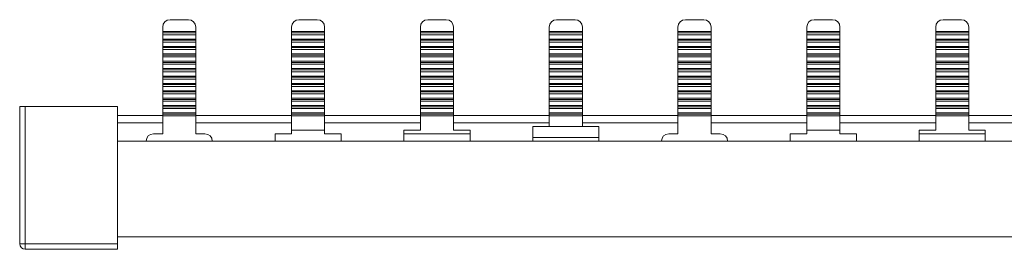
# Model space of a CAD drawing. Units: millimetres. Extents: x 1718 to 3635, y 947 to 2004.
# Drawn here: x 1718 to 1852, y 1968 to 2000 of the extents above; entities that cross this region are included whole.
import ezdxf

# ---------------------------------------------------------------- set-up
doc = ezdxf.new("R2010")
doc.units = ezdxf.units.MM

# ---------------------------------------------------------------- blocks, each defined once
blk = doc.blocks.new('2')
at = {"color": 7, "linetype": 'Continuous', "lineweight": 15}
for p, q in [((1737.25, 1998.51), (1737.25, 1997.89)), ((1740.75, 1999.51), (1738.25, 1999.51)), ((1741.75, 1997.89), (1741.75, 1998.51)), ((1754.78, 1998.51), (1754.78, 1997.89)), ((1755.78, 1999.51), (1758.28, 1999.51)), ((1759.28, 1997.89), (1759.28, 1998.51)), ((1772.31, 1998.51), (1772.31, 1997.89)), ((1773.31, 1999.51), (1775.81, 1999.51)), ((1776.81, 1998.51), (1776.81, 1997.89)), ((1789.84, 1997.89), (1789.84, 1998.51)), ((1790.84, 1999.51), (1793.34, 1999.51)), ((1794.34, 1998.51), (1794.34, 1997.89)), ((1807.35, 1998.51), (1807.35, 1997.89)), ((1810.85, 1999.51), (1808.35, 1999.51)), ((1811.85, 1997.89), (1811.85, 1998.51)), ((1824.88, 1998.51), (1824.88, 1997.89)), ((1825.88, 1999.51), (1828.38, 1999.51)), ((1829.38, 1997.89), (1829.38, 1998.51)), ((1842.41, 1998.51), (1842.41, 1997.89)), ((1843.41, 1999.51), (1845.91, 1999.51)), ((1846.91, 1998.51), (1846.91, 1997.89)), ((1741.75, 1997.89), (1737.25, 1997.89)), ((1737.25, 1997.89), (1737.25, 1997.73)), ((1741.75, 1997.73), (1737.25, 1997.73)), ((1737.25, 1997.73), (1737.25, 1997.47)), ((1737.25, 1997.47), (1741.75, 1997.47)), ((1737.25, 1997.47), (1737.25, 1996.88)), ((1741.75, 1997.89), (1741.75, 1997.73)), ((1741.75, 1997.73), (1741.75, 1997.47)), ((1741.75, 1996.88), (1741.75, 1997.47)), ((1754.78, 1997.89), (1754.78, 1997.73)), ((1754.78, 1997.89), (1759.28, 1997.89)), ((1754.78, 1997.73), (1759.28, 1997.73)), ((1754.78, 1997.73), (1754.78, 1997.47)), ((1754.78, 1997.47), (1759.28, 1997.47)), ((1754.78, 1996.88), (1754.78, 1997.47)), ((1759.28, 1997.73), (1759.28, 1997.89)), ((1759.28, 1997.47), (1759.28, 1997.73)), ((1759.28, 1997.47), (1759.28, 1996.88)), ((1772.31, 1997.89), (1772.31, 1997.73)), ((1772.31, 1997.89), (1776.81, 1997.89)), ((1772.31, 1997.73), (1772.31, 1997.47)), ((1772.31, 1997.73), (1776.81, 1997.73)), ((1772.31, 1997.47), (1776.81, 1997.47)), ((1772.31, 1997.47), (1772.31, 1996.88)), ((1776.81, 1997.89), (1776.81, 1997.73)), ((1776.81, 1997.73), (1776.81, 1997.47)), ((1776.81, 1997.47), (1776.81, 1996.88)), ((1789.84, 1997.89), (1794.34, 1997.89)), ((1789.84, 1997.73), (1789.84, 1997.89)), ((1789.84, 1997.73), (1794.34, 1997.73)), ((1789.84, 1997.47), (1789.84, 1997.73)), ((1789.84, 1997.47), (1794.34, 1997.47)), ((1789.84, 1996.88), (1789.84, 1997.47)), ((1794.34, 1997.89), (1794.34, 1997.73)), ((1794.34, 1997.73), (1794.34, 1997.47)), ((1794.34, 1997.47), (1794.34, 1996.88)), ((1807.35, 1997.73), (1807.35, 1997.89)), ((1811.85, 1997.89), (1807.35, 1997.89)), ((1811.85, 1997.73), (1807.35, 1997.73)), ((1807.35, 1997.47), (1807.35, 1997.73)), ((1807.35, 1997.47), (1807.35, 1996.88)), ((1811.85, 1997.47), (1807.35, 1997.47)), ((1811.85, 1997.89), (1811.85, 1997.73)), ((1811.85, 1997.73), (1811.85, 1997.47)), ((1811.85, 1996.88), (1811.85, 1997.47)), ((1824.88, 1997.89), (1824.88, 1997.73)), ((1824.88, 1997.89), (1829.38, 1997.89)), ((1824.88, 1997.73), (1824.88, 1997.47)), ((1824.88, 1997.73), (1829.38, 1997.73)), ((1824.88, 1997.47), (1829.38, 1997.47)), ((1824.88, 1996.88), (1824.88, 1997.47)), ((1829.38, 1997.73), (1829.38, 1997.89)), ((1829.38, 1997.47), (1829.38, 1997.73)), ((1829.38, 1997.47), (1829.38, 1996.88)), ((1842.41, 1997.89), (1842.41, 1997.73)), ((1842.41, 1997.89), (1846.91, 1997.89)), ((1842.41, 1997.73), (1842.41, 1997.47)), ((1842.41, 1997.73), (1846.91, 1997.73)), ((1842.41, 1997.47), (1846.91, 1997.47)), ((1842.41, 1997.47), (1842.41, 1996.88)), ((1846.91, 1997.89), (1846.91, 1997.73)), ((1846.91, 1997.73), (1846.91, 1997.47)), ((1846.91, 1997.47), (1846.91, 1996.88)), ((1741.75, 1996.88), (1737.25, 1996.88)), ((1737.25, 1996.88), (1737.25, 1996.72)), ((1741.75, 1996.72), (1737.25, 1996.72)), ((1737.25, 1996.72), (1737.25, 1996.47)), ((1737.25, 1996.47), (1741.75, 1996.47)), ((1737.25, 1996.47), (1737.25, 1995.88)), ((1741.75, 1995.88), (1737.25, 1995.88)), ((1737.25, 1995.88), (1737.25, 1995.72)), ((1741.75, 1996.88), (1741.75, 1996.72)), ((1741.75, 1996.72), (1741.75, 1996.47)), ((1741.75, 1995.88), (1741.75, 1996.47)), ((1741.75, 1995.88), (1741.75, 1995.72)), ((1754.78, 1996.88), (1759.28, 1996.88)), ((1754.78, 1996.88), (1754.78, 1996.72)), ((1754.78, 1996.72), (1759.28, 1996.72)), ((1754.78, 1996.72), (1754.78, 1996.47)), ((1754.78, 1996.47), (1759.28, 1996.47)), ((1754.78, 1995.88), (1754.78, 1996.47)), ((1754.78, 1995.88), (1759.28, 1995.88)), ((1754.78, 1995.88), (1754.78, 1995.72)), ((1759.28, 1996.72), (1759.28, 1996.88)), ((1759.28, 1996.47), (1759.28, 1996.72)), ((1759.28, 1996.47), (1759.28, 1995.88)), ((1759.28, 1995.72), (1759.28, 1995.88)), ((1772.31, 1996.88), (1772.31, 1996.72)), ((1772.31, 1996.88), (1776.81, 1996.88)), ((1772.31, 1996.72), (1776.81, 1996.72)), ((1772.31, 1996.72), (1772.31, 1996.47)), ((1772.31, 1996.47), (1772.31, 1995.88)), ((1772.31, 1996.47), (1776.81, 1996.47)), ((1772.31, 1995.88), (1776.81, 1995.88)), ((1772.31, 1995.88), (1772.31, 1995.72)), ((1776.81, 1996.88), (1776.81, 1996.72)), ((1776.81, 1996.72), (1776.81, 1996.47)), ((1776.81, 1996.47), (1776.81, 1995.88)), ((1776.81, 1995.88), (1776.81, 1995.72)), ((1789.84, 1996.88), (1794.34, 1996.88)), ((1789.84, 1996.72), (1789.84, 1996.88)), ((1789.84, 1996.72), (1794.34, 1996.72)), ((1789.84, 1996.47), (1789.84, 1996.72)), ((1789.84, 1996.47), (1794.34, 1996.47)), ((1789.84, 1995.88), (1789.84, 1996.47)), ((1789.84, 1995.88), (1794.34, 1995.88)), ((1789.84, 1995.72), (1789.84, 1995.88)), ((1794.34, 1996.88), (1794.34, 1996.72)), ((1794.34, 1996.72), (1794.34, 1996.47)), ((1794.34, 1996.47), (1794.34, 1995.88)), ((1794.34, 1995.88), (1794.34, 1995.72)), ((1811.85, 1996.88), (1807.35, 1996.88)), ((1807.35, 1996.72), (1807.35, 1996.88)), ((1807.35, 1996.47), (1807.35, 1996.72)), ((1811.85, 1996.72), (1807.35, 1996.72)), ((1807.35, 1996.47), (1807.35, 1995.88)), ((1811.85, 1996.47), (1807.35, 1996.47)), ((1811.85, 1995.88), (1807.35, 1995.88)), ((1807.35, 1995.72), (1807.35, 1995.88)), ((1811.85, 1996.88), (1811.85, 1996.72)), ((1811.85, 1996.72), (1811.85, 1996.47)), ((1811.85, 1995.88), (1811.85, 1996.47)), ((1811.85, 1995.88), (1811.85, 1995.72)), ((1824.88, 1996.88), (1824.88, 1996.72)), ((1824.88, 1996.88), (1829.38, 1996.88)), ((1824.88, 1996.72), (1824.88, 1996.47)), ((1824.88, 1996.72), (1829.38, 1996.72)), ((1824.88, 1996.47), (1829.38, 1996.47)), ((1824.88, 1995.88), (1824.88, 1996.47)), ((1824.88, 1995.88), (1829.38, 1995.88)), ((1824.88, 1995.88), (1824.88, 1995.72)), ((1829.38, 1996.72), (1829.38, 1996.88)), ((1829.38, 1996.47), (1829.38, 1996.72)), ((1829.38, 1996.47), (1829.38, 1995.88)), ((1829.38, 1995.72), (1829.38, 1995.88)), ((1842.41, 1996.88), (1846.91, 1996.88)), ((1842.41, 1996.88), (1842.41, 1996.72)), ((1842.41, 1996.72), (1846.91, 1996.72)), ((1842.41, 1996.72), (1842.41, 1996.47)), ((1842.41, 1996.47), (1842.41, 1995.88)), ((1842.41, 1996.47), (1846.91, 1996.47)), ((1842.41, 1995.88), (1842.41, 1995.72)), ((1842.41, 1995.88), (1846.91, 1995.88)), ((1846.91, 1996.88), (1846.91, 1996.72)), ((1846.91, 1996.72), (1846.91, 1996.47)), ((1846.91, 1996.47), (1846.91, 1995.88)), ((1846.91, 1995.88), (1846.91, 1995.72)), ((1741.75, 1995.72), (1737.25, 1995.72)), ((1737.25, 1995.72), (1737.25, 1995.47)), ((1737.25, 1995.47), (1741.75, 1995.47)), ((1737.25, 1995.47), (1737.25, 1994.87)), ((1741.75, 1994.87), (1737.25, 1994.87)), ((1737.25, 1994.87), (1737.25, 1994.71)), ((1741.75, 1994.71), (1737.25, 1994.71)), ((1737.25, 1994.71), (1737.25, 1994.46)), ((1741.75, 1995.72), (1741.75, 1995.47)), ((1741.75, 1994.87), (1741.75, 1995.47)), ((1741.75, 1994.87), (1741.75, 1994.71)), ((1741.75, 1994.71), (1741.75, 1994.46)), ((1754.78, 1995.72), (1754.78, 1995.47)), ((1754.78, 1995.72), (1759.28, 1995.72)), ((1754.78, 1995.47), (1759.28, 1995.47)), ((1754.78, 1994.87), (1754.78, 1995.47)), ((1754.78, 1994.87), (1759.28, 1994.87)), ((1754.78, 1994.87), (1754.78, 1994.71)), ((1754.78, 1994.71), (1754.78, 1994.46)), ((1754.78, 1994.71), (1759.28, 1994.71)), ((1759.28, 1995.47), (1759.28, 1995.72)), ((1759.28, 1995.47), (1759.28, 1994.87)), ((1759.28, 1994.71), (1759.28, 1994.87)), ((1759.28, 1994.46), (1759.28, 1994.71)), ((1772.31, 1995.72), (1776.81, 1995.72)), ((1772.31, 1995.72), (1772.31, 1995.47)), ((1772.31, 1995.47), (1776.81, 1995.47)), ((1772.31, 1995.47), (1772.31, 1994.87)), ((1772.31, 1994.87), (1772.31, 1994.71)), ((1772.31, 1994.87), (1776.81, 1994.87)), ((1772.31, 1994.71), (1776.81, 1994.71)), ((1772.31, 1994.71), (1772.31, 1994.46)), ((1776.81, 1995.72), (1776.81, 1995.47)), ((1776.81, 1995.47), (1776.81, 1994.87)), ((1776.81, 1994.87), (1776.81, 1994.71)), ((1776.81, 1994.71), (1776.81, 1994.46)), ((1789.84, 1995.72), (1794.34, 1995.72)), ((1789.84, 1995.47), (1789.84, 1995.72)), ((1789.84, 1995.47), (1794.34, 1995.47)), ((1789.84, 1994.87), (1789.84, 1995.47)), ((1789.84, 1994.87), (1794.34, 1994.87)), ((1789.84, 1994.71), (1789.84, 1994.87)), ((1789.84, 1994.71), (1794.34, 1994.71)), ((1789.84, 1994.46), (1789.84, 1994.71)), ((1794.34, 1995.72), (1794.34, 1995.47)), ((1794.34, 1995.47), (1794.34, 1994.87)), ((1794.34, 1994.87), (1794.34, 1994.71)), ((1794.34, 1994.71), (1794.34, 1994.46)), ((1807.35, 1995.47), (1807.35, 1995.72)), ((1811.85, 1995.72), (1807.35, 1995.72)), ((1811.85, 1995.47), (1807.35, 1995.47)), ((1807.35, 1995.47), (1807.35, 1994.87)), ((1811.85, 1994.87), (1807.35, 1994.87)), ((1807.35, 1994.71), (1807.35, 1994.87)), ((1811.85, 1994.71), (1807.35, 1994.71)), ((1807.35, 1994.46), (1807.35, 1994.71)), ((1811.85, 1995.72), (1811.85, 1995.47)), ((1811.85, 1994.87), (1811.85, 1995.47)), ((1811.85, 1994.87), (1811.85, 1994.71)), ((1811.85, 1994.71), (1811.85, 1994.46)), ((1824.88, 1995.72), (1824.88, 1995.47)), ((1824.88, 1995.72), (1829.38, 1995.72)), ((1824.88, 1995.47), (1829.38, 1995.47)), ((1824.88, 1994.87), (1824.88, 1995.47)), ((1824.88, 1994.87), (1824.88, 1994.71)), ((1824.88, 1994.87), (1829.38, 1994.87)), ((1824.88, 1994.71), (1824.88, 1994.46)), ((1824.88, 1994.71), (1829.38, 1994.71)), ((1829.38, 1995.47), (1829.38, 1995.72)), ((1829.38, 1995.47), (1829.38, 1994.87)), ((1829.38, 1994.71), (1829.38, 1994.87)), ((1829.38, 1994.46), (1829.38, 1994.71)), ((1842.41, 1995.72), (1846.91, 1995.72)), ((1842.41, 1995.72), (1842.41, 1995.47)), ((1842.41, 1995.47), (1842.41, 1994.87)), ((1842.41, 1995.47), (1846.91, 1995.47)), ((1842.41, 1994.87), (1846.91, 1994.87)), ((1842.41, 1994.87), (1842.41, 1994.71)), ((1842.41, 1994.71), (1846.91, 1994.71)), ((1842.41, 1994.71), (1842.41, 1994.46)), ((1846.91, 1995.72), (1846.91, 1995.47)), ((1846.91, 1995.47), (1846.91, 1994.87)), ((1846.91, 1994.87), (1846.91, 1994.71)), ((1846.91, 1994.71), (1846.91, 1994.46)), ((1737.25, 1994.46), (1737.25, 1993.87)), ((1737.25, 1994.46), (1741.75, 1994.46)), ((1741.75, 1993.87), (1737.25, 1993.87)), ((1737.25, 1993.87), (1737.25, 1993.71)), ((1737.25, 1993.71), (1737.25, 1993.46)), ((1741.75, 1993.71), (1737.25, 1993.71)), ((1737.25, 1993.46), (1737.25, 1992.87)), ((1741.75, 1993.46), (1737.25, 1993.46)), ((1741.75, 1993.87), (1741.75, 1994.46)), ((1741.75, 1993.87), (1741.75, 1993.71)), ((1741.75, 1993.71), (1741.75, 1993.46)), ((1741.75, 1992.87), (1741.75, 1993.46)), ((1754.78, 1994.46), (1759.28, 1994.46)), ((1754.78, 1993.87), (1754.78, 1994.46)), ((1754.78, 1993.87), (1759.28, 1993.87)), ((1754.78, 1993.87), (1754.78, 1993.71)), ((1754.78, 1993.71), (1754.78, 1993.46)), ((1754.78, 1993.71), (1759.28, 1993.71)), ((1754.78, 1993.46), (1759.28, 1993.46)), ((1754.78, 1992.87), (1754.78, 1993.46)), ((1759.28, 1994.46), (1759.28, 1993.87)), ((1759.28, 1993.71), (1759.28, 1993.87)), ((1759.28, 1993.46), (1759.28, 1993.71)), ((1759.28, 1993.46), (1759.28, 1992.87)), ((1772.31, 1994.46), (1772.31, 1993.87)), ((1772.31, 1994.46), (1776.81, 1994.46)), ((1772.31, 1993.87), (1776.81, 1993.87)), ((1772.31, 1993.87), (1772.31, 1993.71)), ((1772.31, 1993.71), (1772.31, 1993.46)), ((1772.31, 1993.71), (1776.81, 1993.71)), ((1772.31, 1993.46), (1776.81, 1993.46)), ((1772.31, 1993.46), (1772.31, 1992.87)), ((1776.81, 1994.46), (1776.81, 1993.87)), ((1776.81, 1993.87), (1776.81, 1993.71)), ((1776.81, 1993.71), (1776.81, 1993.46)), ((1776.81, 1993.46), (1776.81, 1992.87)), ((1789.84, 1994.46), (1794.34, 1994.46)), ((1789.84, 1993.87), (1789.84, 1994.46)), ((1789.84, 1993.87), (1794.34, 1993.87)), ((1789.84, 1993.71), (1789.84, 1993.87)), ((1789.84, 1993.71), (1794.34, 1993.71)), ((1789.84, 1993.46), (1789.84, 1993.71)), ((1789.84, 1993.46), (1794.34, 1993.46)), ((1789.84, 1992.87), (1789.84, 1993.46)), ((1794.34, 1994.46), (1794.34, 1993.87)), ((1794.34, 1993.87), (1794.34, 1993.71)), ((1794.34, 1993.71), (1794.34, 1993.46)), ((1794.34, 1993.46), (1794.34, 1992.87)), ((1807.35, 1994.46), (1807.35, 1993.87)), ((1807.35, 1994.46), (1811.85, 1994.46)), ((1811.85, 1993.87), (1807.35, 1993.87)), ((1807.35, 1993.71), (1807.35, 1993.87)), ((1811.85, 1993.71), (1807.35, 1993.71)), ((1807.35, 1993.46), (1807.35, 1993.71)), ((1807.35, 1993.46), (1807.35, 1992.87)), ((1811.85, 1993.46), (1807.35, 1993.46)), ((1811.85, 1993.87), (1811.85, 1994.46)), ((1811.85, 1993.87), (1811.85, 1993.71)), ((1811.85, 1993.71), (1811.85, 1993.46)), ((1811.85, 1992.87), (1811.85, 1993.46)), ((1824.88, 1994.46), (1829.38, 1994.46)), ((1824.88, 1993.87), (1824.88, 1994.46)), ((1824.88, 1993.87), (1829.38, 1993.87)), ((1824.88, 1993.87), (1824.88, 1993.71)), ((1824.88, 1993.71), (1829.38, 1993.71)), ((1824.88, 1993.71), (1824.88, 1993.46)), ((1824.88, 1993.46), (1829.38, 1993.46)), ((1824.88, 1992.87), (1824.88, 1993.46)), ((1829.38, 1994.46), (1829.38, 1993.87)), ((1829.38, 1993.71), (1829.38, 1993.87)), ((1829.38, 1993.46), (1829.38, 1993.71)), ((1829.38, 1993.46), (1829.38, 1992.87)), ((1842.41, 1994.46), (1842.41, 1993.87)), ((1842.41, 1994.46), (1846.91, 1994.46)), ((1842.41, 1993.87), (1842.41, 1993.71)), ((1842.41, 1993.87), (1846.91, 1993.87)), ((1842.41, 1993.71), (1846.91, 1993.71)), ((1842.41, 1993.71), (1842.41, 1993.46)), ((1842.41, 1993.46), (1846.91, 1993.46)), ((1842.41, 1993.46), (1842.41, 1992.87)), ((1846.91, 1994.46), (1846.91, 1993.87)), ((1846.91, 1993.87), (1846.91, 1993.71)), ((1846.91, 1993.71), (1846.91, 1993.46)), ((1846.91, 1993.46), (1846.91, 1992.87)), ((1741.75, 1992.87), (1737.25, 1992.87)), ((1737.25, 1992.87), (1737.25, 1992.71)), ((1737.25, 1992.71), (1737.25, 1992.45)), ((1741.75, 1992.71), (1737.25, 1992.71)), ((1741.75, 1992.45), (1737.25, 1992.45)), ((1737.25, 1992.45), (1737.25, 1991.86)), ((1741.75, 1991.86), (1737.25, 1991.86)), ((1737.25, 1991.86), (1737.25, 1991.7)), ((1741.75, 1992.87), (1741.75, 1992.71)), ((1741.75, 1992.71), (1741.75, 1992.45)), ((1741.75, 1991.86), (1741.75, 1992.45)), ((1741.75, 1991.86), (1741.75, 1991.7)), ((1754.78, 1992.87), (1759.28, 1992.87)), ((1754.78, 1992.87), (1754.78, 1992.71)), ((1754.78, 1992.71), (1754.78, 1992.45)), ((1754.78, 1992.71), (1759.28, 1992.71)), ((1754.78, 1992.45), (1759.28, 1992.45)), ((1754.78, 1991.86), (1754.78, 1992.45)), ((1754.78, 1991.86), (1754.78, 1991.7)), ((1754.78, 1991.86), (1759.28, 1991.86)), ((1759.28, 1992.71), (1759.28, 1992.87)), ((1759.28, 1992.45), (1759.28, 1992.71)), ((1759.28, 1992.45), (1759.28, 1991.86)), ((1759.28, 1991.7), (1759.28, 1991.86)), ((1772.31, 1992.87), (1776.81, 1992.87)), ((1772.31, 1992.87), (1772.31, 1992.71)), ((1772.31, 1992.71), (1776.81, 1992.71)), ((1772.31, 1992.71), (1772.31, 1992.45)), ((1772.31, 1992.45), (1772.31, 1991.86)), ((1772.31, 1992.45), (1776.81, 1992.45)), ((1772.31, 1991.86), (1776.81, 1991.86)), ((1772.31, 1991.86), (1772.31, 1991.7)), ((1776.81, 1992.87), (1776.81, 1992.71)), ((1776.81, 1992.71), (1776.81, 1992.45)), ((1776.81, 1992.45), (1776.81, 1991.86)), ((1776.81, 1991.86), (1776.81, 1991.7)), ((1789.84, 1992.87), (1794.34, 1992.87)), ((1789.84, 1992.71), (1789.84, 1992.87)), ((1789.84, 1992.71), (1794.34, 1992.71)), ((1789.84, 1992.45), (1789.84, 1992.71)), ((1789.84, 1992.45), (1794.34, 1992.45)), ((1789.84, 1991.86), (1789.84, 1992.45)), ((1789.84, 1991.86), (1794.34, 1991.86)), ((1789.84, 1991.7), (1789.84, 1991.86)), ((1794.34, 1992.87), (1794.34, 1992.71)), ((1794.34, 1992.71), (1794.34, 1992.45)), ((1794.34, 1992.45), (1794.34, 1991.86)), ((1794.34, 1991.86), (1794.34, 1991.7)), ((1807.35, 1992.71), (1807.35, 1992.87)), ((1811.85, 1992.87), (1807.35, 1992.87)), ((1811.85, 1992.71), (1807.35, 1992.71)), ((1807.35, 1992.45), (1807.35, 1992.71)), ((1807.35, 1992.45), (1807.35, 1991.86)), ((1811.85, 1992.45), (1807.35, 1992.45)), ((1811.85, 1991.86), (1807.35, 1991.86)), ((1807.35, 1991.7), (1807.35, 1991.86)), ((1811.85, 1992.87), (1811.85, 1992.71)), ((1811.85, 1992.71), (1811.85, 1992.45)), ((1811.85, 1991.86), (1811.85, 1992.45)), ((1811.85, 1991.86), (1811.85, 1991.7)), ((1824.88, 1992.87), (1829.38, 1992.87)), ((1824.88, 1992.87), (1824.88, 1992.71)), ((1824.88, 1992.71), (1824.88, 1992.45)), ((1824.88, 1992.71), (1829.38, 1992.71)), ((1824.88, 1992.45), (1829.38, 1992.45)), ((1824.88, 1991.86), (1824.88, 1992.45)), ((1824.88, 1991.86), (1824.88, 1991.7)), ((1824.88, 1991.86), (1829.38, 1991.86)), ((1829.38, 1992.71), (1829.38, 1992.87)), ((1829.38, 1992.45), (1829.38, 1992.71)), ((1829.38, 1992.45), (1829.38, 1991.86)), ((1829.38, 1991.7), (1829.38, 1991.86)), ((1842.41, 1992.87), (1846.91, 1992.87)), ((1842.41, 1992.87), (1842.41, 1992.71)), ((1842.41, 1992.71), (1842.41, 1992.45)), ((1842.41, 1992.71), (1846.91, 1992.71)), ((1842.41, 1992.45), (1842.41, 1991.86)), ((1842.41, 1992.45), (1846.91, 1992.45)), ((1842.41, 1991.86), (1846.91, 1991.86)), ((1842.41, 1991.86), (1842.41, 1991.7)), ((1846.91, 1992.87), (1846.91, 1992.71)), ((1846.91, 1992.71), (1846.91, 1992.45)), ((1846.91, 1992.45), (1846.91, 1991.86)), ((1846.91, 1991.86), (1846.91, 1991.7)), ((1741.75, 1991.7), (1737.25, 1991.7)), ((1737.25, 1991.7), (1737.25, 1991.45)), ((1737.25, 1991.45), (1737.25, 1990.86)), ((1741.75, 1991.45), (1737.25, 1991.45)), ((1737.25, 1990.86), (1737.25, 1990.7)), ((1741.75, 1990.86), (1737.25, 1990.86)), ((1737.25, 1990.7), (1737.25, 1990.44)), ((1741.75, 1990.7), (1737.25, 1990.7)), ((1741.75, 1991.7), (1741.75, 1991.45)), ((1741.75, 1990.86), (1741.75, 1991.45)), ((1741.75, 1990.86), (1741.75, 1990.7)), ((1741.75, 1990.7), (1741.75, 1990.44)), ((1754.78, 1991.7), (1754.78, 1991.45)), ((1754.78, 1991.7), (1759.28, 1991.7)), ((1754.78, 1991.45), (1759.28, 1991.45)), ((1754.78, 1990.86), (1754.78, 1991.45)), ((1754.78, 1990.86), (1754.78, 1990.7)), ((1754.78, 1990.86), (1759.28, 1990.86)), ((1754.78, 1990.7), (1759.28, 1990.7)), ((1754.78, 1990.7), (1754.78, 1990.44)), ((1759.28, 1991.45), (1759.28, 1991.7)), ((1759.28, 1991.45), (1759.28, 1990.86)), ((1759.28, 1990.7), (1759.28, 1990.86)), ((1759.28, 1990.44), (1759.28, 1990.7)), ((1772.31, 1991.7), (1772.31, 1991.45)), ((1772.31, 1991.7), (1776.81, 1991.7)), ((1772.31, 1991.45), (1776.81, 1991.45)), ((1772.31, 1991.45), (1772.31, 1990.86)), ((1772.31, 1990.86), (1772.31, 1990.7)), ((1772.31, 1990.86), (1776.81, 1990.86)), ((1772.31, 1990.7), (1776.81, 1990.7)), ((1772.31, 1990.7), (1772.31, 1990.44)), ((1776.81, 1991.7), (1776.81, 1991.45)), ((1776.81, 1991.45), (1776.81, 1990.86)), ((1776.81, 1990.86), (1776.81, 1990.7)), ((1776.81, 1990.7), (1776.81, 1990.44)), ((1789.84, 1991.7), (1794.34, 1991.7)), ((1789.84, 1991.45), (1789.84, 1991.7)), ((1789.84, 1991.45), (1794.34, 1991.45)), ((1789.84, 1990.86), (1789.84, 1991.45)), ((1789.84, 1990.86), (1794.34, 1990.86)), ((1789.84, 1990.7), (1789.84, 1990.86)), ((1789.84, 1990.7), (1794.34, 1990.7)), ((1789.84, 1990.44), (1789.84, 1990.7)), ((1794.34, 1991.7), (1794.34, 1991.45)), ((1794.34, 1991.45), (1794.34, 1990.86)), ((1794.34, 1990.86), (1794.34, 1990.7)), ((1794.34, 1990.7), (1794.34, 1990.44)), ((1811.85, 1991.7), (1807.35, 1991.7)), ((1807.35, 1991.45), (1807.35, 1991.7)), ((1807.35, 1991.45), (1807.35, 1990.86)), ((1811.85, 1991.45), (1807.35, 1991.45)), ((1807.35, 1990.7), (1807.35, 1990.86)), ((1811.85, 1990.86), (1807.35, 1990.86)), ((1811.85, 1990.7), (1807.35, 1990.7)), ((1807.35, 1990.44), (1807.35, 1990.7)), ((1811.85, 1991.7), (1811.85, 1991.45)), ((1811.85, 1990.86), (1811.85, 1991.45)), ((1811.85, 1990.86), (1811.85, 1990.7)), ((1811.85, 1990.7), (1811.85, 1990.44)), ((1824.88, 1991.7), (1824.88, 1991.45)), ((1824.88, 1991.7), (1829.38, 1991.7)), ((1824.88, 1991.45), (1829.38, 1991.45)), ((1824.88, 1990.86), (1824.88, 1991.45)), ((1824.88, 1990.86), (1829.38, 1990.86)), ((1824.88, 1990.86), (1824.88, 1990.7)), ((1824.88, 1990.7), (1824.88, 1990.44)), ((1824.88, 1990.7), (1829.38, 1990.7)), ((1829.38, 1991.45), (1829.38, 1991.7)), ((1829.38, 1991.45), (1829.38, 1990.86)), ((1829.38, 1990.7), (1829.38, 1990.86)), ((1829.38, 1990.44), (1829.38, 1990.7)), ((1842.41, 1991.7), (1846.91, 1991.7)), ((1842.41, 1991.7), (1842.41, 1991.45)), ((1842.41, 1991.45), (1842.41, 1990.86)), ((1842.41, 1991.45), (1846.91, 1991.45)), ((1842.41, 1990.86), (1846.91, 1990.86)), ((1842.41, 1990.86), (1842.41, 1990.7)), ((1842.41, 1990.7), (1842.41, 1990.44)), ((1842.41, 1990.7), (1846.91, 1990.7)), ((1846.91, 1991.7), (1846.91, 1991.45)), ((1846.91, 1991.45), (1846.91, 1990.86)), ((1846.91, 1990.86), (1846.91, 1990.7)), ((1846.91, 1990.7), (1846.91, 1990.44)), ((1737.25, 1990.44), (1737.25, 1989.85)), ((1741.75, 1990.44), (1737.25, 1990.44)), ((1737.25, 1989.85), (1737.25, 1989.69)), ((1741.75, 1989.85), (1737.25, 1989.85)), ((1741.75, 1989.69), (1737.25, 1989.69)), ((1737.25, 1989.69), (1737.25, 1989.44)), ((1741.75, 1989.44), (1737.25, 1989.44)), ((1737.25, 1989.44), (1737.25, 1988.85)), ((1741.75, 1989.85), (1741.75, 1990.44)), ((1741.75, 1989.85), (1741.75, 1989.69)), ((1741.75, 1989.69), (1741.75, 1989.44)), ((1741.75, 1988.85), (1741.75, 1989.44)), ((1754.78, 1990.44), (1759.28, 1990.44)), ((1754.78, 1989.85), (1754.78, 1990.44)), ((1754.78, 1989.85), (1759.28, 1989.85)), ((1754.78, 1989.85), (1754.78, 1989.69)), ((1754.78, 1989.69), (1754.78, 1989.44)), ((1754.78, 1989.69), (1759.28, 1989.69)), ((1754.78, 1989.44), (1759.28, 1989.44)), ((1754.78, 1988.85), (1754.78, 1989.44)), ((1759.28, 1990.44), (1759.28, 1989.85)), ((1759.28, 1989.69), (1759.28, 1989.85)), ((1759.28, 1989.44), (1759.28, 1989.69)), ((1759.28, 1989.44), (1759.28, 1988.85)), ((1772.31, 1990.44), (1776.81, 1990.44)), ((1772.31, 1990.44), (1772.31, 1989.85)), ((1772.31, 1989.85), (1772.31, 1989.69)), ((1772.31, 1989.85), (1776.81, 1989.85)), ((1772.31, 1989.69), (1772.31, 1989.44)), ((1772.31, 1989.69), (1776.81, 1989.69)), ((1772.31, 1989.44), (1776.81, 1989.44)), ((1772.31, 1989.44), (1772.31, 1988.85)), ((1776.81, 1990.44), (1776.81, 1989.85)), ((1776.81, 1989.85), (1776.81, 1989.69)), ((1776.81, 1989.69), (1776.81, 1989.44)), ((1776.81, 1989.44), (1776.81, 1988.85)), ((1789.84, 1990.44), (1794.34, 1990.44)), ((1789.84, 1989.85), (1789.84, 1990.44)), ((1789.84, 1989.85), (1794.34, 1989.85)), ((1789.84, 1989.69), (1789.84, 1989.85)), ((1789.84, 1989.69), (1794.34, 1989.69)), ((1789.84, 1989.44), (1789.84, 1989.69)), ((1789.84, 1989.44), (1794.34, 1989.44)), ((1789.84, 1988.85), (1789.84, 1989.44)), ((1794.34, 1990.44), (1794.34, 1989.85)), ((1794.34, 1989.85), (1794.34, 1989.69)), ((1794.34, 1989.69), (1794.34, 1989.44)), ((1794.34, 1989.44), (1794.34, 1988.85)), ((1807.35, 1990.44), (1807.35, 1989.85)), ((1811.85, 1990.44), (1807.35, 1990.44)), ((1807.35, 1989.69), (1807.35, 1989.85)), ((1811.85, 1989.85), (1807.35, 1989.85)), ((1807.35, 1989.44), (1807.35, 1989.69)), ((1811.85, 1989.69), (1807.35, 1989.69)), ((1811.85, 1989.44), (1807.35, 1989.44)), ((1807.35, 1989.44), (1807.35, 1988.85)), ((1811.85, 1989.85), (1811.85, 1990.44)), ((1811.85, 1989.85), (1811.85, 1989.69)), ((1811.85, 1989.69), (1811.85, 1989.44)), ((1811.85, 1988.85), (1811.85, 1989.44)), ((1824.88, 1990.44), (1829.38, 1990.44)), ((1824.88, 1989.85), (1824.88, 1990.44)), ((1824.88, 1989.85), (1829.38, 1989.85)), ((1824.88, 1989.85), (1824.88, 1989.69)), ((1824.88, 1989.69), (1824.88, 1989.44)), ((1824.88, 1989.69), (1829.38, 1989.69)), ((1824.88, 1989.44), (1829.38, 1989.44)), ((1824.88, 1988.85), (1824.88, 1989.44)), ((1829.38, 1990.44), (1829.38, 1989.85)), ((1829.38, 1989.69), (1829.38, 1989.85)), ((1829.38, 1989.44), (1829.38, 1989.69)), ((1829.38, 1989.44), (1829.38, 1988.85)), ((1842.41, 1990.44), (1846.91, 1990.44)), ((1842.41, 1990.44), (1842.41, 1989.85)), ((1842.41, 1989.85), (1842.41, 1989.69)), ((1842.41, 1989.85), (1846.91, 1989.85)), ((1842.41, 1989.69), (1842.41, 1989.44)), ((1842.41, 1989.69), (1846.91, 1989.69)), ((1842.41, 1989.44), (1846.91, 1989.44)), ((1842.41, 1989.44), (1842.41, 1988.85)), ((1846.91, 1990.44), (1846.91, 1989.85)), ((1846.91, 1989.85), (1846.91, 1989.69)), ((1846.91, 1989.69), (1846.91, 1989.44)), ((1846.91, 1989.44), (1846.91, 1988.85)), ((1737.25, 1988.85), (1737.25, 1988.69)), ((1741.75, 1988.85), (1737.25, 1988.85)), ((1741.75, 1988.69), (1737.25, 1988.69)), ((1737.25, 1988.69), (1737.25, 1988.44)), ((1737.25, 1988.44), (1737.25, 1987.84)), ((1741.75, 1988.44), (1737.25, 1988.44)), ((1741.75, 1987.84), (1737.25, 1987.84)), ((1737.25, 1987.84), (1737.25, 1987.68)), ((1741.75, 1988.85), (1741.75, 1988.69)), ((1741.75, 1988.69), (1741.75, 1988.44)), ((1741.75, 1987.84), (1741.75, 1988.44)), ((1741.75, 1987.84), (1741.75, 1987.68)), ((1754.78, 1988.85), (1754.78, 1988.69)), ((1754.78, 1988.85), (1759.28, 1988.85)), ((1754.78, 1988.69), (1759.28, 1988.69)), ((1754.78, 1988.69), (1754.78, 1988.44)), ((1754.78, 1988.44), (1759.28, 1988.44)), ((1754.78, 1987.84), (1754.78, 1988.44)), ((1754.78, 1987.84), (1754.78, 1987.68)), ((1754.78, 1987.84), (1759.28, 1987.84)), ((1759.28, 1988.69), (1759.28, 1988.85)), ((1759.28, 1988.44), (1759.28, 1988.69)), ((1759.28, 1988.44), (1759.28, 1987.84)), ((1759.28, 1987.68), (1759.28, 1987.84)), ((1772.31, 1988.85), (1772.31, 1988.69)), ((1772.31, 1988.85), (1776.81, 1988.85)), ((1772.31, 1988.69), (1776.81, 1988.69)), ((1772.31, 1988.69), (1772.31, 1988.44)), ((1772.31, 1988.44), (1772.31, 1987.84)), ((1772.31, 1988.44), (1776.81, 1988.44)), ((1772.31, 1987.84), (1776.81, 1987.84)), ((1772.31, 1987.84), (1772.31, 1987.68)), ((1776.81, 1988.85), (1776.81, 1988.69)), ((1776.81, 1988.69), (1776.81, 1988.44)), ((1776.81, 1988.44), (1776.81, 1987.84)), ((1776.81, 1987.84), (1776.81, 1987.68)), ((1789.84, 1988.85), (1794.34, 1988.85)), ((1789.84, 1988.69), (1789.84, 1988.85)), ((1789.84, 1988.69), (1794.34, 1988.69)), ((1789.84, 1988.44), (1789.84, 1988.69)), ((1789.84, 1988.44), (1794.34, 1988.44)), ((1789.84, 1987.84), (1789.84, 1988.44)), ((1789.84, 1987.84), (1794.34, 1987.84)), ((1789.84, 1987.68), (1789.84, 1987.84)), ((1794.34, 1988.85), (1794.34, 1988.69)), ((1794.34, 1988.69), (1794.34, 1988.44)), ((1794.34, 1988.44), (1794.34, 1987.84)), ((1794.34, 1987.84), (1794.34, 1987.68)), ((1811.85, 1988.85), (1807.35, 1988.85)), ((1807.35, 1988.69), (1807.35, 1988.85)), ((1807.35, 1988.44), (1807.35, 1988.69)), ((1811.85, 1988.69), (1807.35, 1988.69)), ((1811.85, 1988.44), (1807.35, 1988.44)), ((1807.35, 1988.44), (1807.35, 1987.84)), ((1807.35, 1987.68), (1807.35, 1987.84)), ((1811.85, 1987.84), (1807.35, 1987.84)), ((1811.85, 1988.85), (1811.85, 1988.69)), ((1811.85, 1988.69), (1811.85, 1988.44)), ((1811.85, 1987.84), (1811.85, 1988.44)), ((1811.85, 1987.84), (1811.85, 1987.68)), ((1824.88, 1988.85), (1824.88, 1988.69)), ((1824.88, 1988.85), (1829.38, 1988.85)), ((1824.88, 1988.69), (1829.38, 1988.69)), ((1824.88, 1988.69), (1824.88, 1988.44)), ((1824.88, 1988.44), (1829.38, 1988.44)), ((1824.88, 1987.84), (1824.88, 1988.44)), ((1824.88, 1987.84), (1829.38, 1987.84)), ((1824.88, 1987.84), (1824.88, 1987.68)), ((1829.38, 1988.69), (1829.38, 1988.85)), ((1829.38, 1988.44), (1829.38, 1988.69)), ((1829.38, 1988.44), (1829.38, 1987.84)), ((1829.38, 1987.68), (1829.38, 1987.84)), ((1842.41, 1988.85), (1842.41, 1988.69)), ((1842.41, 1988.85), (1846.91, 1988.85)), ((1842.41, 1988.69), (1846.91, 1988.69)), ((1842.41, 1988.69), (1842.41, 1988.44)), ((1842.41, 1988.44), (1846.91, 1988.44)), ((1842.41, 1988.44), (1842.41, 1987.84)), ((1842.41, 1987.84), (1846.91, 1987.84)), ((1842.41, 1987.84), (1842.41, 1987.68)), ((1846.91, 1988.85), (1846.91, 1988.69)), ((1846.91, 1988.69), (1846.91, 1988.44)), ((1846.91, 1988.44), (1846.91, 1987.84)), ((1846.91, 1987.84), (1846.91, 1987.68)), ((1717.8, 1969.06), (1717.8, 1987.71)), ((1717.8, 1987.71), (1718.55, 1987.71)), ((1718.55, 1987.71), (1718.55, 1969.06)), ((1731.1, 1987.71), (1718.55, 1987.71)), ((1731.1, 1987.71), (1731.1, 1969.06)), ((1731.1, 1986.51), (1737.25, 1986.51)), ((1737.25, 1987.68), (1737.25, 1987.43)), ((1741.75, 1987.68), (1737.25, 1987.68)), ((1741.75, 1987.43), (1737.25, 1987.43)), ((1737.25, 1987.43), (1737.25, 1986.84)), ((1737.25, 1986.84), (1737.25, 1986.68)), ((1741.75, 1986.84), (1737.25, 1986.84)), ((1737.25, 1986.68), (1737.25, 1986.43)), ((1741.75, 1986.68), (1737.25, 1986.68)), ((1741.75, 1987.68), (1741.75, 1987.43)), ((1741.75, 1986.84), (1741.75, 1987.43)), ((1741.75, 1986.84), (1741.75, 1986.68)), ((1741.75, 1986.68), (1741.75, 1986.43)), ((1741.75, 1986.51), (1754.78, 1986.51)), ((1754.78, 1987.68), (1754.78, 1987.43)), ((1754.78, 1987.68), (1759.28, 1987.68)), ((1754.78, 1987.43), (1759.28, 1987.43)), ((1754.78, 1986.84), (1754.78, 1987.43)), ((1754.78, 1986.84), (1759.28, 1986.84)), ((1754.78, 1986.84), (1754.78, 1986.68)), ((1754.78, 1986.68), (1759.28, 1986.68)), ((1754.78, 1986.68), (1754.78, 1986.43)), ((1759.28, 1987.43), (1759.28, 1987.68)), ((1759.28, 1987.43), (1759.28, 1986.84)), ((1759.28, 1986.68), (1759.28, 1986.84)), ((1759.28, 1986.43), (1759.28, 1986.68)), ((1759.28, 1986.51), (1772.31, 1986.51)), ((1772.31, 1987.68), (1776.81, 1987.68)), ((1772.31, 1987.68), (1772.31, 1987.43)), ((1772.31, 1987.43), (1776.81, 1987.43)), ((1772.31, 1987.43), (1772.31, 1986.84)), ((1772.31, 1986.84), (1776.81, 1986.84)), ((1772.31, 1986.84), (1772.31, 1986.68)), ((1772.31, 1986.68), (1772.31, 1986.43)), ((1772.31, 1986.68), (1776.81, 1986.68)), ((1776.81, 1987.68), (1776.81, 1987.43)), ((1776.81, 1987.43), (1776.81, 1986.84)), ((1776.81, 1986.84), (1776.81, 1986.68)), ((1776.81, 1986.68), (1776.81, 1986.43)), ((1776.81, 1986.51), (1789.84, 1986.51)), ((1789.84, 1987.68), (1794.34, 1987.68)), ((1789.84, 1987.43), (1789.84, 1987.68)), ((1789.84, 1987.43), (1794.34, 1987.43)), ((1789.84, 1986.84), (1789.84, 1987.43)), ((1789.84, 1986.84), (1794.34, 1986.84)), ((1789.84, 1986.68), (1789.84, 1986.84)), ((1789.84, 1986.68), (1794.34, 1986.68)), ((1789.84, 1986.43), (1789.84, 1986.68)), ((1794.34, 1987.68), (1794.34, 1987.43)), ((1794.34, 1987.43), (1794.34, 1986.84)), ((1794.34, 1986.84), (1794.34, 1986.68)), ((1794.34, 1986.68), (1794.34, 1986.43)), ((1794.34, 1986.51), (1807.35, 1986.51)), ((1811.85, 1987.68), (1807.35, 1987.68)), ((1807.35, 1987.43), (1807.35, 1987.68)), ((1811.85, 1987.43), (1807.35, 1987.43)), ((1807.35, 1987.43), (1807.35, 1986.84)), ((1811.85, 1986.84), (1807.35, 1986.84)), ((1807.35, 1986.68), (1807.35, 1986.84)), ((1807.35, 1986.43), (1807.35, 1986.68)), ((1811.85, 1986.68), (1807.35, 1986.68)), ((1811.85, 1987.68), (1811.85, 1987.43)), ((1811.85, 1986.84), (1811.85, 1987.43)), ((1811.85, 1986.84), (1811.85, 1986.68)), ((1811.85, 1986.68), (1811.85, 1986.43)), ((1811.85, 1986.51), (1824.88, 1986.51)), ((1824.88, 1987.68), (1829.38, 1987.68)), ((1824.88, 1987.68), (1824.88, 1987.43)), ((1824.88, 1987.43), (1829.38, 1987.43)), ((1824.88, 1986.84), (1824.88, 1987.43)), ((1824.88, 1986.84), (1824.88, 1986.68)), ((1824.88, 1986.84), (1829.38, 1986.84)), ((1824.88, 1986.68), (1829.38, 1986.68)), ((1824.88, 1986.68), (1824.88, 1986.43)), ((1829.38, 1987.43), (1829.38, 1987.68)), ((1829.38, 1987.43), (1829.38, 1986.84)), ((1829.38, 1986.68), (1829.38, 1986.84)), ((1829.38, 1986.43), (1829.38, 1986.68)), ((1829.38, 1986.51), (1842.41, 1986.51)), ((1842.41, 1987.68), (1842.41, 1987.43)), ((1842.41, 1987.68), (1846.91, 1987.68)), ((1842.41, 1987.43), (1842.41, 1986.84)), ((1842.41, 1987.43), (1846.91, 1987.43)), ((1842.41, 1986.84), (1842.41, 1986.68)), ((1842.41, 1986.84), (1846.91, 1986.84)), ((1842.41, 1986.68), (1846.91, 1986.68)), ((1842.41, 1986.68), (1842.41, 1986.43)), ((1846.91, 1987.68), (1846.91, 1987.43)), ((1846.91, 1987.43), (1846.91, 1986.84)), ((1846.91, 1986.84), (1846.91, 1986.68)), ((1846.91, 1986.68), (1846.91, 1986.43)), ((1846.91, 1986.51), (1859.94, 1986.51)), ((1731.1, 1985.51), (1737.25, 1985.51)), ((1737.25, 1986.43), (1737.25, 1984.01)), ((1741.75, 1986.43), (1737.25, 1986.43)), ((1741.75, 1984.01), (1741.75, 1986.43)), ((1741.75, 1985.51), (1754.78, 1985.51)), ((1754.78, 1986.43), (1759.28, 1986.43)), ((1754.78, 1984.5), (1754.78, 1986.43)), ((1759.28, 1986.43), (1759.28, 1984.5)), ((1759.28, 1985.51), (1772.31, 1985.51)), ((1772.31, 1986.43), (1776.81, 1986.43)), ((1772.31, 1986.43), (1772.31, 1984.51)), ((1776.81, 1986.43), (1776.81, 1984.51)), ((1776.81, 1985.51), (1789.84, 1985.51)), ((1789.84, 1986.43), (1794.34, 1986.43)), ((1789.84, 1985.01), (1789.84, 1986.43)), ((1794.34, 1986.43), (1794.34, 1985.01)), ((1794.34, 1985.51), (1807.35, 1985.51)), ((1807.35, 1986.43), (1807.35, 1984.01)), ((1811.85, 1986.43), (1807.35, 1986.43)), ((1811.85, 1984.01), (1811.85, 1986.43)), ((1811.85, 1985.51), (1824.88, 1985.51)), ((1824.88, 1986.43), (1829.38, 1986.43)), ((1824.88, 1984.5), (1824.88, 1986.43)), ((1829.38, 1986.43), (1829.38, 1984.5)), ((1829.38, 1985.51), (1842.41, 1985.51)), ((1842.41, 1986.43), (1842.41, 1984.51)), ((1842.41, 1986.43), (1846.91, 1986.43)), ((1846.91, 1986.43), (1846.91, 1984.51)), ((1846.91, 1985.51), (1859.94, 1985.51)), ((1737.25, 1984.01), (1736, 1984.01)), ((1743, 1984.01), (1741.75, 1984.01)), ((1752.53, 1984.01), (1752.53, 1983.01)), ((1754.78, 1984.01), (1752.53, 1984.01)), ((1754.78, 1984.5), (1759.28, 1984.5)), ((1754.78, 1984.5), (1754.78, 1984.01)), ((1759.28, 1984.01), (1759.28, 1984.5)), ((1761.53, 1984.01), (1759.28, 1984.01)), ((1761.53, 1983.01), (1761.53, 1984.01)), ((1770.06, 1984.01), (1770.06, 1984.51)), ((1772.31, 1984.51), (1770.06, 1984.51)), ((1770.06, 1983.01), (1770.06, 1984.01)), ((1770.06, 1984.01), (1779.06, 1984.01)), ((1779.06, 1984.51), (1776.81, 1984.51)), ((1779.06, 1984.51), (1779.06, 1984.01)), ((1779.06, 1984.01), (1779.06, 1983.01)), ((1787.59, 1983.51), (1787.59, 1985.01)), ((1787.59, 1985.01), (1789.84, 1985.01)), ((1789.84, 1985.01), (1794.34, 1985.01)), ((1794.34, 1985.01), (1796.59, 1985.01)), ((1796.59, 1985.01), (1796.59, 1983.51)), ((1807.35, 1984.01), (1806.1, 1984.01)), ((1813.1, 1984.01), (1811.85, 1984.01)), ((1822.63, 1984.01), (1822.63, 1983.01)), ((1824.88, 1984.01), (1822.63, 1984.01)), ((1824.88, 1984.5), (1824.88, 1984.01)), ((1824.88, 1984.5), (1829.38, 1984.5)), ((1829.38, 1984.01), (1829.38, 1984.5)), ((1831.63, 1984.01), (1829.38, 1984.01)), ((1831.63, 1983.01), (1831.63, 1984.01)), ((1842.41, 1984.51), (1840.16, 1984.51)), ((1840.16, 1984.51), (1840.16, 1984.01)), ((1840.16, 1984.01), (1840.16, 1983.01)), ((1840.16, 1984.01), (1849.16, 1984.01)), ((1849.16, 1984.51), (1846.91, 1984.51)), ((1849.16, 1984.51), (1849.16, 1984.01)), ((1849.16, 1984.01), (1849.16, 1983.01)), ((1731.1, 1983.01), (2694.5, 1983.01)), ((1787.59, 1983.51), (1796.59, 1983.51)), ((1787.59, 1983.01), (1787.59, 1983.51)), ((1796.59, 1983.51), (1796.59, 1983.01)), ((1718.55, 1969.06), (1717.8, 1969.06)), ((1731.1, 1969.06), (1718.55, 1969.06)), ((1718.55, 1969.06), (1718.55, 1968.31)), ((1731.1, 1970.01), (2694.5, 1970.01)), ((1731.1, 1969.06), (1731.1, 1968.31)), ((1731.1, 1968.31), (1718.55, 1968.31))]:
    blk.add_line(p, q, dxfattribs=at)
for centre, radius, start, end in [((1738.25, 1998.51), 1, 90, 180), ((1740.75, 1998.51), 1, 0, 90), ((1755.78, 1998.51), 1, 90, 180), ((1758.28, 1998.51), 1, 0, 90), ((1773.31, 1998.51), 1, 90, 180), ((1775.81, 1998.51), 1, 0, 90), ((1790.84, 1998.51), 1, 90, 180), ((1793.34, 1998.51), 1, 0, 90), ((1808.35, 1998.51), 1, 90, 180), ((1810.85, 1998.51), 1, 0, 90), ((1825.88, 1998.51), 1, 90, 180), ((1828.38, 1998.51), 1, 0, 90), ((1843.41, 1998.51), 1, 90, 180), ((1845.91, 1998.51), 1, 0, 90), ((1736, 1983.01), 1, 90, 180), ((1743, 1983.01), 1, 0, 90), ((1806.1, 1983.01), 1, 90, 180), ((1813.1, 1983.01), 1, 0, 90), ((1718.55, 1969.06), 0.75, 180, 270)]:
    blk.add_arc(centre, radius, start, end, dxfattribs=at)

msp = doc.modelspace()

# ---------------------------------------------------------------- block references
msp.add_blockref('2', (0, 0))

doc.saveas('drawing.dxf')
